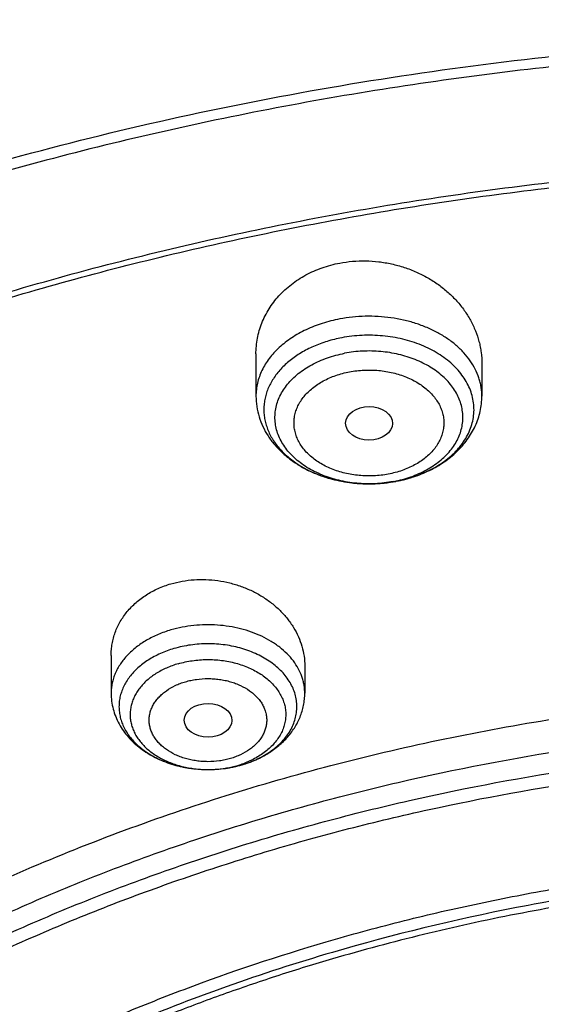
# Model space of a CAD drawing. Units: inches. Extents: x 7.1 to 14.8, y -3.1 to 21.7.
# Drawn here: x 10.3 to 10.6, y 17.3 to 18 of the extents above; entities that cross this region are included whole.
import ezdxf

# ---------------------------------------------------------------- set-up
doc = ezdxf.new("R2010")
doc.units = ezdxf.units.IN
doc.header["$LTSCALE"] = 1.21
doc.header["$MEASUREMENT"] = 0
doc.layers.get('0').update_dxf_attribs({"linetype": 'CONTINUOUS'})

msp = doc.modelspace()

# ---------------------------------------------------------------- linework, layer by layer
at = {"color": 7, "linetype": 'CONTINUOUS'}
for p, q in [((10.43724, 17.77175), (10.43724, 17.74093)), ((10.60259, 17.76471), (10.60259, 17.74093)), ((10.33122, 17.55098), (10.33122, 17.52339)), ((10.47295, 17.5433), (10.47295, 17.52339)), ((10.40169, 17.46751), (10.40224, 17.46751))]:
    msp.add_line(p, q, dxfattribs=at)
at = {"color": 9, "linetype": 'CONTINUOUS'}
for centre, radius, start, end in [((10.52061, 17.76859), 0.09184, 280.72799, 282.08448), ((10.52059, 17.78007), 0.10332, 280.50358, 280.72854), ((10.40209, 17.54799), 0.08048, 268.35395, 269.7207), ((10.40411, 17.53811), 0.07036, 286.31357, 289.02042), ((10.40397, 17.54964), 0.08192, 286.32514, 286.47321), ((10.40491, 17.53583), 0.06795, 289.01543, 291.16455)]:
    msp.add_arc(centre, radius, start, end, dxfattribs=at)
at = {"color": 7, "linetype": 'CONTINUOUS'}
for centre, radius, start, end in [((10.52037, 17.78156), 0.10482, 279.53973, 280.72709), ((10.40353, 17.55189), 0.08422, 286.18227, 286.32493)]:
    msp.add_arc(centre, radius, start, end, dxfattribs=at)
for centre, major_axis, ratio in [((10.52001, 17.72098), (0.01717, -0.00012), 0.713246), ((10.40218, 17.50355), (0.01742, -0.00007), 0.709056)]:
    msp.add_ellipse(centre, major_axis=major_axis, ratio=ratio, dxfattribs=at)
for points, knots in [([(11.88104, 18.38085), (11.818, 18.40659), (11.72104, 18.44101), (11.58858, 18.47851), (11.4866, 18.50272), (11.38291, 18.52278), (11.2778, 18.53861), (11.17163, 18.55019), (11.06472, 18.55747), (10.9574, 18.56043), (10.85003, 18.55906), (10.74293, 18.55336), (10.63644, 18.54336), (10.53091, 18.52908), (10.42666, 18.51057), (10.32402, 18.48788), (10.22331, 18.46108), (10.12485, 18.43024), (10.02896, 18.39547), (9.93592, 18.35685), (9.84604, 18.31451), (9.75958, 18.26856), (9.67684, 18.21915), (9.59807, 18.1664), (9.52351, 18.11047), (9.45342, 18.05151), (9.38802, 17.98971), (9.32752, 17.92522), (9.27214, 17.85825), (9.22208, 17.78897), (9.17751, 17.71761), (9.13862, 17.64439), (9.11643, 17.59418), (9.10636, 17.56887)], [0, 0, 0, 0, 0.064484, 0.097271, 0.13036, 0.163709, 0.197269, 0.230993, 0.26483, 0.298729, 0.332637, 0.366502, 0.400273, 0.4339, 0.467332, 0.500522, 0.533424, 0.565997, 0.5982, 0.629999, 0.661362, 0.692263, 0.72268, 0.752598, 0.782007, 0.810904, 0.839292, 0.867181, 0.894589, 0.921541, 0.948066, 0.974205, 1, 1, 1, 1]), ([(12.00293, 18.1002), (11.96292, 18.11653), (11.8815, 18.14731), (11.75645, 18.18751), (11.6281, 18.22191), (11.49697, 18.25039), (11.36359, 18.27283), (11.2285, 18.28916), (11.09223, 18.2993), (10.95534, 18.30322), (10.81838, 18.30091), (10.6819, 18.29236), (10.54645, 18.27763), (10.41258, 18.25675), (10.28082, 18.22982), (10.1517, 18.19693), (10.02575, 18.15821), (9.90347, 18.11381), (9.78534, 18.06389), (9.67185, 18.00864), (9.56344, 17.94826), (9.46056, 17.88297), (9.36362, 17.81302), (9.27302, 17.73865), (9.18914, 17.66015), (9.11233, 17.57779), (9.05422, 17.50584), (9.01168, 17.44669), (8.98189, 17.40177), (8.9541, 17.35614), (8.92836, 17.30984), (8.90469, 17.26292), (8.88311, 17.21542), (8.86367, 17.1674), (8.84639, 17.11891), (8.83128, 17.07), (8.81837, 17.02072), (8.80768, 16.97114), (8.79923, 16.9213), (8.79302, 16.87127), (8.79039, 16.8378), (8.78945, 16.82106)], [0, 0, 0, 0, 0.032824, 0.066087, 0.099737, 0.13372, 0.167975, 0.202439, 0.237048, 0.271733, 0.306428, 0.341062, 0.37557, 0.409886, 0.443944, 0.477686, 0.511053, 0.543995, 0.576464, 0.608421, 0.639831, 0.670671, 0.700923, 0.730581, 0.759645, 0.78813, 0.816057, 0.829824, 0.843466, 0.856987, 0.870395, 0.883696, 0.896898, 0.910009, 0.923037, 0.935992, 0.948882, 0.961718, 0.974509, 0.987267, 1, 1, 1, 1]), ([(12.01266, 18.07733), (11.97251, 18.09372), (11.89075, 18.12463), (11.76514, 18.16503), (11.63613, 18.19964), (11.50426, 18.22834), (11.37005, 18.25101), (11.23407, 18.26754), (11.09686, 18.27787), (10.95901, 18.28197), (10.82107, 18.27981), (10.6836, 18.2714), (10.54718, 18.25677), (10.41237, 18.23599), (10.27971, 18.20915), (10.14976, 18.17635), (10.02304, 18.13772), (9.90009, 18.09342), (9.78139, 18.04364), (9.66744, 17.98858), (9.55872, 17.92845), (9.45565, 17.86352), (9.35868, 17.79404), (9.28285, 17.73223), (9.22568, 17.68077), (9.18479, 17.64144), (9.14572, 17.60119), (9.09636, 17.54669), (9.03927, 17.47651), (8.98811, 17.40307), (8.95131, 17.34304), (8.92589, 17.29764), (8.90255, 17.25169), (8.88131, 17.20523), (8.86218, 17.15831), (8.8452, 17.11098), (8.83038, 17.06328), (8.81772, 17.01527), (8.80726, 16.967), (8.79899, 16.91852), (8.79293, 16.86987), (8.79036, 16.83733), (8.78945, 16.82106)], [0, 0, 0, 0, 0.03299, 0.066451, 0.100326, 0.134555, 0.169075, 0.203819, 0.238717, 0.273698, 0.308691, 0.343622, 0.378421, 0.413017, 0.447344, 0.481335, 0.51493, 0.548071, 0.580707, 0.612792, 0.644288, 0.675164, 0.705398, 0.734977, 0.749522, 0.763903, 0.778122, 0.79218, 0.819825, 0.846874, 0.860191, 0.873376, 0.886438, 0.899385, 0.912225, 0.924968, 0.937625, 0.950205, 0.962721, 0.975184, 0.987606, 1, 1, 1, 1]), ([(9.31771, 17.34806), (9.33851, 17.37319), (9.38249, 17.42249), (9.45428, 17.49243), (9.53233, 17.55891), (9.61632, 17.62165), (9.70589, 17.68038), (9.80066, 17.73487), (9.90022, 17.78489), (10.00416, 17.83022), (10.11205, 17.87068), (10.22341, 17.90609), (10.33779, 17.93631), (10.45471, 17.96121), (10.57366, 17.98069), (10.69415, 17.99466), (10.81566, 18.00306), (10.93769, 18.00587), (11.05972, 18.00306), (11.18124, 17.99466), (11.30173, 17.98069), (11.42068, 17.96121), (11.53759, 17.93631), (11.65197, 17.90609), (11.76334, 17.87068), (11.87122, 17.83022), (11.97516, 17.78489), (12.07473, 17.73487), (12.16949, 17.68038), (12.25906, 17.62164), (12.34305, 17.55891), (12.42111, 17.49243), (12.4929, 17.42249), (12.53688, 17.37319), (12.55768, 17.34806)], [0, 0, 0, 0, 0.02715, 0.054931, 0.083355, 0.112424, 0.142128, 0.172448, 0.203356, 0.234815, 0.266783, 0.299208, 0.332037, 0.365208, 0.398658, 0.43232, 0.466124, 0.5, 0.533876, 0.56768, 0.601342, 0.634792, 0.667963, 0.700792, 0.733217, 0.765185, 0.796644, 0.827552, 0.857872, 0.887576, 0.916645, 0.945069, 0.97285, 1, 1, 1, 1]), ([(12.7999, 16.68067), (12.7999, 16.70222), (12.7984, 16.74539), (12.79165, 16.80994), (12.78044, 16.87418), (12.76477, 16.93795), (12.74469, 17.00109), (12.72026, 17.06345), (12.69153, 17.12488), (12.65857, 17.18523), (12.62147, 17.24436), (12.58031, 17.30212), (12.5352, 17.35838), (12.48624, 17.41299), (12.43356, 17.46584), (12.37728, 17.51679), (12.31753, 17.56572), (12.25447, 17.61252), (12.18824, 17.65707), (12.119, 17.69927), (12.04693, 17.73902), (11.97218, 17.77621), (11.89495, 17.81077), (11.81542, 17.84261), (11.73378, 17.87164), (11.65022, 17.89782), (11.56495, 17.92106), (11.47817, 17.94132), (11.39009, 17.95854), (11.30092, 17.97269), (11.21088, 17.98374), (11.12018, 17.99164), (11.02905, 17.99639), (10.93769, 17.99798), (10.84634, 17.99639), (10.7552, 17.99164), (10.6645, 17.98374), (10.57446, 17.97269), (10.4853, 17.95854), (10.39722, 17.94132), (10.31044, 17.92106), (10.22517, 17.89782), (10.14161, 17.87164), (10.05997, 17.84261), (9.98043, 17.81077), (9.9032, 17.77621), (9.82846, 17.73902), (9.75638, 17.69927), (9.68714, 17.65707), (9.62092, 17.61252), (9.55785, 17.56572), (9.49811, 17.51679), (9.44183, 17.46584), (9.38914, 17.41299), (9.34019, 17.35838), (9.29507, 17.30212), (9.25392, 17.24436), (9.21681, 17.18523), (9.18386, 17.12488), (9.15512, 17.06345), (9.13069, 17.00109), (9.11062, 16.93795), (9.09495, 16.87418), (9.08373, 16.80994), (9.07699, 16.74539), (9.07549, 16.70222), (9.07549, 16.68067)], [0, 0, 0, 0, 0.012853, 0.025737, 0.038683, 0.051719, 0.064873, 0.078172, 0.091638, 0.105295, 0.119159, 0.133247, 0.147573, 0.162146, 0.176973, 0.19206, 0.207407, 0.223015, 0.238881, 0.254998, 0.27136, 0.287958, 0.304779, 0.321812, 0.339041, 0.35645, 0.374024, 0.391743, 0.409589, 0.427541, 0.44558, 0.463684, 0.481831, 0.5, 0.518169, 0.536316, 0.55442, 0.572459, 0.590411, 0.608257, 0.625976, 0.64355, 0.660959, 0.678188, 0.695221, 0.712042, 0.72864, 0.745002, 0.761119, 0.776985, 0.792593, 0.80794, 0.823027, 0.837854, 0.852427, 0.866753, 0.880841, 0.894705, 0.908362, 0.921828, 0.935127, 0.948281, 0.961317, 0.974263, 0.987147, 1, 1, 1, 1]), ([(10.84007, 15.41478), (10.78175, 15.41706), (10.69449, 15.42354), (10.57912, 15.43832), (10.49361, 15.45241), (10.4092, 15.46948), (10.32609, 15.48949), (10.24448, 15.5124), (10.16457, 15.53814), (10.08657, 15.56665), (10.01067, 15.59786), (9.93705, 15.6317), (9.86589, 15.66808), (9.79736, 15.70691), (9.73165, 15.74811), (9.6689, 15.79156), (9.60928, 15.83716), (9.55292, 15.88481), (9.49998, 15.93437), (9.45057, 15.98574), (9.40483, 16.03879), (9.36287, 16.09338), (9.32478, 16.14939), (9.29068, 16.20667), (9.26063, 16.26508), (9.23472, 16.32449), (9.21302, 16.38474), (9.19557, 16.44569), (9.18243, 16.50718), (9.17363, 16.56906), (9.16918, 16.63118), (9.16911, 16.69337), (9.17341, 16.75549), (9.18207, 16.81739), (9.19507, 16.87889), (9.21238, 16.93986), (9.23394, 17.00013), (9.25972, 17.05957), (9.28963, 17.11802), (9.3236, 17.17534), (9.36156, 17.23139), (9.4034, 17.28604), (9.44902, 17.33913), (9.4983, 17.39056), (9.55113, 17.44019), (9.60738, 17.4879), (9.6669, 17.53357), (9.72954, 17.57709), (9.79516, 17.61836), (9.8636, 17.65728), (9.93467, 17.69374), (10.00822, 17.72766), (10.08405, 17.75896), (10.16199, 17.78756), (10.24183, 17.81339), (10.32339, 17.83639), (10.40645, 17.8565), (10.49083, 17.87366), (10.5763, 17.88785), (10.66267, 17.89902), (10.74971, 17.90715), (10.83722, 17.91221), (10.95419, 17.91486), (11.04201, 17.91223), (11.10038, 17.90841)], [0, 0, 0, 0, 0.036165, 0.054159, 0.072061, 0.089853, 0.107513, 0.125022, 0.142363, 0.159517, 0.176469, 0.193205, 0.209711, 0.225977, 0.241994, 0.257754, 0.273254, 0.28849, 0.303462, 0.318174, 0.332632, 0.346843, 0.360819, 0.374574, 0.388127, 0.401497, 0.414706, 0.427781, 0.440749, 0.453638, 0.46648, 0.479306, 0.492147, 0.505034, 0.517999, 0.53107, 0.544274, 0.557638, 0.571185, 0.584933, 0.598902, 0.613105, 0.627554, 0.642258, 0.657222, 0.672449, 0.68794, 0.703692, 0.7197, 0.735958, 0.752457, 0.769186, 0.786131, 0.803279, 0.820613, 0.838117, 0.855773, 0.87356, 0.89146, 0.90945, 0.92751, 0.945618, 0.963751, 1, 1, 1, 1]), ([(9.18586, 16.77699), (9.18823, 16.79611), (9.19425, 16.8343), (9.20699, 16.8911), (9.22345, 16.94742), (9.24359, 17.00315), (9.26737, 17.05816), (9.29473, 17.11235), (9.32563, 17.16558), (9.35998, 17.21775), (9.39773, 17.26875), (9.43878, 17.31846), (9.48306, 17.36678), (9.54678, 17.42972), (9.61613, 17.48891), (9.69038, 17.54411), (9.74921, 17.58397), (9.81059, 17.62187), (9.87439, 17.65772), (9.94048, 17.69145), (10.00871, 17.72298), (10.07894, 17.75225), (10.15102, 17.77918), (10.22479, 17.80373), (10.30009, 17.82584), (10.37676, 17.84546), (10.45463, 17.86255), (10.53355, 17.87708), (10.64012, 17.89301), (10.74784, 17.90364), (10.85616, 17.90897), (10.93769, 17.91031), (11.01922, 17.90897), (11.12754, 17.90364), (11.23526, 17.89301), (11.34184, 17.87708), (11.42075, 17.86255), (11.49863, 17.84546), (11.5753, 17.82584), (11.6506, 17.80373), (11.72436, 17.77918), (11.79644, 17.75225), (11.86667, 17.72298), (11.9349, 17.69145), (12.00099, 17.65772), (12.0648, 17.62187), (12.12618, 17.58397), (12.18501, 17.54411), (12.25925, 17.48891), (12.32861, 17.42972), (12.39232, 17.36678), (12.4366, 17.31846), (12.47766, 17.26875), (12.5154, 17.21775), (12.54976, 17.16558), (12.58065, 17.11235), (12.60802, 17.05816), (12.63179, 17.00315), (12.65193, 16.94742), (12.66839, 16.8911), (12.68113, 16.8343), (12.68715, 16.79611), (12.68952, 16.77699)], [0, 0, 0, 0, 0.012756, 0.025591, 0.03853, 0.051597, 0.064815, 0.078203, 0.09178, 0.105561, 0.119559, 0.133784, 0.148246, 0.16295, 0.193089, 0.208532, 0.224218, 0.240143, 0.2563, 0.272681, 0.289277, 0.306075, 0.323065, 0.340231, 0.35756, 0.375035, 0.392641, 0.41036, 0.428173, 0.464007, 0.481994, 0.5, 0.518006, 0.535993, 0.571827, 0.58964, 0.607359, 0.624965, 0.64244, 0.659769, 0.676935, 0.693925, 0.710723, 0.727319, 0.7437, 0.759857, 0.775782, 0.791468, 0.806911, 0.83705, 0.851754, 0.866216, 0.880441, 0.894439, 0.90822, 0.921797, 0.935185, 0.948403, 0.96147, 0.974409, 0.987244, 1, 1, 1, 1]), ([(10.43724, 17.77175), (10.43724, 17.77367), (10.43742, 17.77752), (10.43822, 17.78324), (10.43957, 17.78888), (10.44145, 17.79439), (10.44385, 17.79973), (10.44676, 17.80488), (10.45016, 17.80979), (10.45404, 17.81444), (10.45836, 17.81878), (10.46311, 17.82279), (10.46825, 17.82644), (10.47562, 17.83081), (10.48564, 17.83522), (10.49416, 17.83749), (10.49852, 17.83832)], [0, 0, 0, 0, 0.058754, 0.117484, 0.17634, 0.235468, 0.295009, 0.355092, 0.415833, 0.477328, 0.539651, 0.602852, 0.666959, 0.73197, 0.864478, 1, 1, 1, 1]), ([(10.49852, 17.83832), (10.50163, 17.8389), (10.50794, 17.83976), (10.5175, 17.84008), (10.52709, 17.83943), (10.53656, 17.83783), (10.54579, 17.83531), (10.55465, 17.83191), (10.56303, 17.82768), (10.57082, 17.82268), (10.57793, 17.81699), (10.58427, 17.81068), (10.58888, 17.80495), (10.5921, 17.80014), (10.59498, 17.79524), (10.598, 17.78889), (10.6002, 17.78226), (10.60144, 17.77689), (10.60232, 17.77151), (10.60259, 17.76742), (10.60259, 17.76471)], [0, 0, 0, 0, 0.06574, 0.131985, 0.19848, 0.264954, 0.331146, 0.396812, 0.461736, 0.525741, 0.588695, 0.650516, 0.711176, 0.74109, 0.770729, 0.829208, 0.886776, 0.91529, 0.94365, 1, 1, 1, 1]), ([(10.43724, 17.74093), (10.43724, 17.73838), (10.43762, 17.73325), (10.43933, 17.72573), (10.44213, 17.71849), (10.44594, 17.71165), (10.45066, 17.70529), (10.45622, 17.69948), (10.46251, 17.69426), (10.46945, 17.68967), (10.47696, 17.68573), (10.48496, 17.68247), (10.49334, 17.67991), (10.50201, 17.67807), (10.51089, 17.67695), (10.52285, 17.67646), (10.53185, 17.67719), (10.53774, 17.67818)], [0, 0, 0, 0, 0.057258, 0.114673, 0.172411, 0.23066, 0.28962, 0.34948, 0.410401, 0.472485, 0.535765, 0.600196, 0.665656, 0.731951, 0.798838, 0.86603, 1, 1, 1, 1]), ([(10.53988, 17.67857), (10.54413, 17.67937), (10.55244, 17.68149), (10.56424, 17.68621), (10.57498, 17.69239), (10.58288, 17.69875), (10.58835, 17.70446), (10.592, 17.70903), (10.59516, 17.71386), (10.59782, 17.71895), (10.59992, 17.72424), (10.60145, 17.72971), (10.60238, 17.73529), (10.60259, 17.73905), (10.60259, 17.74093)], [0, 0, 0, 0, 0.135297, 0.267652, 0.396506, 0.521796, 0.583277, 0.644059, 0.704245, 0.763945, 0.82327, 0.882324, 0.941204, 1, 1, 1, 1]), ([(10.33122, 17.55098), (10.33122, 17.55242), (10.33135, 17.5553), (10.33191, 17.55959), (10.33285, 17.56382), (10.33417, 17.56796), (10.33585, 17.572), (10.33789, 17.57591), (10.34029, 17.57966), (10.34302, 17.58325), (10.34607, 17.58664), (10.35059, 17.59092), (10.35698, 17.59567), (10.36558, 17.60028), (10.37177, 17.60254), (10.37497, 17.60348)], [0, 0, 0, 0, 0.058919, 0.117764, 0.176682, 0.23582, 0.295319, 0.355315, 0.415929, 0.477267, 0.539418, 0.602452, 0.731235, 0.863827, 1, 1, 1, 1]), ([(10.37497, 17.60348), (10.3777, 17.60428), (10.3833, 17.60558), (10.3919, 17.60662), (10.40065, 17.60675), (10.4094, 17.60597), (10.41803, 17.60429), (10.4264, 17.60176), (10.43438, 17.59842), (10.44186, 17.59431), (10.44874, 17.58951), (10.45491, 17.58408), (10.46029, 17.57811), (10.46481, 17.57169), (10.4684, 17.5649), (10.47101, 17.55783), (10.47259, 17.55061), (10.47295, 17.54572), (10.47295, 17.5433)], [0, 0, 0, 0, 0.06486, 0.130657, 0.197097, 0.263851, 0.33058, 0.396955, 0.462666, 0.527444, 0.591069, 0.65338, 0.714287, 0.773773, 0.831902, 0.888822, 0.944757, 1, 1, 1, 1]), ([(10.37717, 17.55608), (10.3738, 17.55509), (10.36888, 17.5533), (10.3627, 17.55027), (10.35706, 17.54697), (10.35195, 17.54312), (10.34754, 17.53878), (10.34469, 17.53538), (10.34225, 17.53183), (10.34026, 17.52813), (10.33871, 17.52432), (10.33764, 17.52044), (10.33704, 17.5165), (10.33692, 17.51253), (10.33729, 17.50858), (10.33813, 17.50466), (10.33944, 17.50081), (10.34122, 17.49706), (10.34344, 17.49343), (10.3461, 17.48995), (10.34916, 17.48665), (10.35383, 17.48245), (10.36059, 17.47779), (10.36977, 17.47333), (10.37988, 17.47004), (10.39062, 17.46801), (10.39799, 17.46753), (10.40169, 17.46751)], [0, 0, 0, 0, 0.070204, 0.104205, 0.137359, 0.200887, 0.231285, 0.26078, 0.289428, 0.317316, 0.344563, 0.371314, 0.397737, 0.424017, 0.450347, 0.476915, 0.5039, 0.531458, 0.559722, 0.588794, 0.618746, 0.649617, 0.714088, 0.782047, 0.852927, 0.925908, 1, 1, 1, 1]), ([(9.80114, 16.19111), (9.78837, 16.20815), (9.7643, 16.24284), (9.73782, 16.28818), (9.71918, 16.32511), (9.70652, 16.35297), (9.69514, 16.38111), (9.68504, 16.4095), (9.67624, 16.4381), (9.66875, 16.46688), (9.66257, 16.49583), (9.65771, 16.5249), (9.65417, 16.55406), (9.65196, 16.58329), (9.65109, 16.61256), (9.65154, 16.64183), (9.65333, 16.67108), (9.65645, 16.70027), (9.66089, 16.72937), (9.66665, 16.75836), (9.67373, 16.7872), (9.68212, 16.81586), (9.69181, 16.84431), (9.70279, 16.87253), (9.71504, 16.90049), (9.73315, 16.93754), (9.75898, 16.98308), (9.7947, 17.03593), (9.83515, 17.08703), (9.88014, 17.13618), (9.92951, 17.18317), (9.98302, 17.22781), (10.04048, 17.26992), (10.10164, 17.30933), (10.16624, 17.34587), (10.23402, 17.3794), (10.3047, 17.40979), (10.37799, 17.43689), (10.45359, 17.46062), (10.53119, 17.48086), (10.61046, 17.49753), (10.69108, 17.51057), (10.80009, 17.52306), (10.88263, 17.52681), (10.93769, 17.52681)], [0, 0, 0, 0, 0.02909, 0.057587, 0.071635, 0.085559, 0.099369, 0.113075, 0.126689, 0.140221, 0.153685, 0.167092, 0.180457, 0.193792, 0.207111, 0.220428, 0.233756, 0.24711, 0.260502, 0.273947, 0.287456, 0.301043, 0.314718, 0.328494, 0.342381, 0.356389, 0.384798, 0.413791, 0.443418, 0.473717, 0.504712, 0.536415, 0.568826, 0.601932, 0.635711, 0.670131, 0.705153, 0.740728, 0.776801, 0.813312, 0.850196, 0.887383, 0.924799, 1, 1, 1, 1]), ([(10.33122, 17.52339), (10.33122, 17.52144), (10.33147, 17.51754), (10.3326, 17.51179), (10.33444, 17.5062), (10.33697, 17.50086), (10.34012, 17.49581), (10.34385, 17.4911), (10.34811, 17.48677), (10.35284, 17.48284), (10.35799, 17.47932), (10.36541, 17.47518), (10.37343, 17.47197), (10.38184, 17.4697), (10.39055, 17.46805), (10.39724, 17.46753), (10.40169, 17.46751)], [0, 0, 0, 0, 0.058614, 0.117315, 0.176196, 0.235369, 0.29496, 0.355105, 0.415938, 0.477574, 0.540098, 0.603553, 0.733076, 0.799091, 0.865723, 1, 1, 1, 1]), ([(10.42721, 17.47106), (10.43038, 17.47199), (10.43505, 17.47366), (10.44098, 17.47645), (10.4466, 17.47955), (10.45311, 17.48405), (10.45882, 17.48941), (10.46277, 17.49414), (10.46539, 17.49788), (10.46766, 17.50181), (10.46956, 17.5059), (10.47106, 17.51014), (10.47215, 17.51449), (10.47281, 17.51892), (10.47295, 17.5219), (10.47295, 17.52339)], [0, 0, 0, 0, 0.133197, 0.198804, 0.263688, 0.391201, 0.516023, 0.577624, 0.638755, 0.699498, 0.759935, 0.820138, 0.880179, 0.940113, 1, 1, 1, 1]), ([(10.93769, 15.6933), (10.89643, 15.6933), (10.83457, 15.69544), (10.75253, 15.70259), (10.67138, 15.71254), (10.59123, 15.7267), (10.51255, 15.74507), (10.45476, 15.76082), (10.39812, 15.77856), (10.34279, 15.79824), (10.28888, 15.81982), (10.21957, 15.85084), (10.15312, 15.88558), (10.0901, 15.924), (10.04521, 15.95419), (10.00246, 15.98591), (9.96197, 16.01908), (9.92382, 16.05361), (9.88812, 16.08943), (9.85493, 16.12645), (9.82436, 16.16457), (9.79646, 16.20372), (9.77131, 16.2438), (9.74898, 16.2847), (9.7295, 16.32634), (9.71294, 16.36861), (9.69934, 16.4114), (9.68872, 16.45462), (9.68111, 16.49816), (9.67654, 16.54192), (9.67502, 16.58578), (9.67654, 16.62964), (9.68111, 16.6734), (9.68872, 16.71694), (9.69934, 16.76016), (9.71294, 16.80296), (9.7295, 16.84522), (9.74898, 16.88686), (9.77131, 16.92777), (9.79646, 16.96784), (9.82436, 17.00699), (9.85493, 17.04512), (9.88812, 17.08214), (9.92382, 17.11795), (9.96197, 17.15249), (10.00246, 17.18565), (10.04521, 17.21737), (10.0901, 17.24757), (10.15312, 17.28598), (10.21957, 17.32073), (10.28888, 17.35174), (10.34279, 17.37332), (10.39812, 17.393), (10.45476, 17.41074), (10.51255, 17.4265), (10.59123, 17.44486), (10.67138, 17.45902), (10.75253, 17.46897), (10.83457, 17.47612), (10.89643, 17.47827), (10.93769, 17.47827)], [0, 0, 0, 0, 0.036312, 0.054417, 0.072456, 0.10825, 0.125969, 0.143544, 0.160954, 0.178184, 0.195217, 0.212039, 0.244992, 0.26111, 0.276976, 0.292585, 0.307933, 0.32302, 0.337848, 0.352422, 0.366748, 0.380837, 0.394702, 0.408358, 0.421826, 0.435125, 0.448279, 0.461316, 0.474262, 0.487146, 0.5, 0.512854, 0.525738, 0.538684, 0.551721, 0.564875, 0.578174, 0.591642, 0.605298, 0.619163, 0.633252, 0.647578, 0.662152, 0.67698, 0.692067, 0.707415, 0.723024, 0.73889, 0.755008, 0.787961, 0.804783, 0.821816, 0.839046, 0.856456, 0.874031, 0.89175, 0.927544, 0.945583, 0.963688, 1, 1, 1, 1]), ([(10.40224, 17.46751), (10.40435, 17.46752), (10.4127, 17.46782), (10.42101, 17.46926), (10.427, 17.47102)], [0, 0, 0, 0, 0.253317, 1, 1, 1, 1]), ([(10.40224, 17.46751), (10.40644, 17.46752), (10.41481, 17.4681), (10.42301, 17.46984), (10.427, 17.471)], [0, 0, 0, 0, 0.502838, 1, 1, 1, 1]), ([(10.93769, 15.74535), (10.9185, 15.74535), (10.88013, 15.74599), (10.82272, 15.74899), (10.76557, 15.75397), (10.70885, 15.76092), (10.65267, 15.76984), (10.59718, 15.78069), (10.5425, 15.79345), (10.47123, 15.81288), (10.40177, 15.83605), (10.33459, 15.86294), (10.27016, 15.89177), (10.2084, 15.92407), (10.14981, 15.95978), (10.10808, 15.98784), (10.06835, 16.01733), (10.03071, 16.04816), (9.99525, 16.08026), (9.96206, 16.11355), (9.93122, 16.14796), (9.9028, 16.18341), (9.87687, 16.2198), (9.85349, 16.25705), (9.83272, 16.29507), (9.81462, 16.33377), (9.79923, 16.37306), (9.78658, 16.41284), (9.77671, 16.45302), (9.76964, 16.49349), (9.7654, 16.53416), (9.76398, 16.57494), (9.7654, 16.61571), (9.76964, 16.65638), (9.77671, 16.69685), (9.78658, 16.73703), (9.79923, 16.77681), (9.81462, 16.8161), (9.83272, 16.8548), (9.85349, 16.89283), (9.87687, 16.93008), (9.9028, 16.96647), (9.93122, 17.00191), (9.96206, 17.03632), (9.99525, 17.06962), (10.03071, 17.10172), (10.06835, 17.13254), (10.10808, 17.16203), (10.14981, 17.1901), (10.2084, 17.22581), (10.27016, 17.2581), (10.33459, 17.28693), (10.40177, 17.31382), (10.47123, 17.33699), (10.5425, 17.35642), (10.59718, 17.36918), (10.65267, 17.38003), (10.70885, 17.38895), (10.76557, 17.39591), (10.82272, 17.40088), (10.88013, 17.40389), (10.9185, 17.40452), (10.93769, 17.40452)], [0, 0, 0, 0, 0.01817, 0.036317, 0.054422, 0.072461, 0.090414, 0.10826, 0.125979, 0.143554, 0.178187, 0.19522, 0.212042, 0.244995, 0.261113, 0.276979, 0.292587, 0.307935, 0.323022, 0.33785, 0.352423, 0.366749, 0.380838, 0.394703, 0.408359, 0.421826, 0.435125, 0.44828, 0.461316, 0.474262, 0.487146, 0.5, 0.512854, 0.525738, 0.538684, 0.55172, 0.564875, 0.578174, 0.591641, 0.605297, 0.619162, 0.633251, 0.647577, 0.66215, 0.676978, 0.692065, 0.707413, 0.723021, 0.738887, 0.755005, 0.787958, 0.80478, 0.821813, 0.856446, 0.874021, 0.89174, 0.909586, 0.927539, 0.945578, 0.963683, 0.98183, 1, 1, 1, 1]), ([(12.09911, 16.57494), (12.09911, 16.58334), (12.09874, 16.60014), (12.0971, 16.62533), (12.09437, 16.65046), (12.09055, 16.67553), (12.08564, 16.7005), (12.07965, 16.72535), (12.07258, 16.75006), (12.0617, 16.78289), (12.0454, 16.8235), (12.02173, 16.87111), (11.99398, 16.9176), (11.96226, 16.96278), (11.92669, 17.00649), (11.89412, 17.04136), (11.86632, 17.06838), (11.83704, 17.09506), (11.79828, 17.12719), (11.74879, 17.16345), (11.69625, 17.1975), (11.64087, 17.2292), (11.58285, 17.25844), (11.52241, 17.28511), (11.45977, 17.30911), (11.39517, 17.33035), (11.32886, 17.34875), (11.26108, 17.36424), (11.19209, 17.37677), (11.12214, 17.38628), (11.0515, 17.39275), (10.98043, 17.39614), (10.9092, 17.39645), (10.83808, 17.39367), (10.76733, 17.38782), (10.69722, 17.37891), (10.60537, 17.36308), (10.53758, 17.34666), (10.49324, 17.33367)], [0, 0, 0, 0, 0.012482, 0.024975, 0.037492, 0.050044, 0.062642, 0.075297, 0.08802, 0.100821, 0.12669, 0.15298, 0.179754, 0.207062, 0.234946, 0.263435, 0.277915, 0.292552, 0.322299, 0.352677, 0.383678, 0.415283, 0.447464, 0.48019, 0.513419, 0.547106, 0.581202, 0.615651, 0.650396, 0.685375, 0.720524, 0.75578, 0.791075, 0.826344, 0.86152, 0.896538, 0.931334, 1, 1, 1, 1]), ([(12.09911, 16.57015), (12.09911, 16.57854), (12.09874, 16.59535), (12.0971, 16.62054), (12.09437, 16.64567), (12.09055, 16.67074), (12.08564, 16.69571), (12.07965, 16.72056), (12.07258, 16.74526), (12.0617, 16.7781), (12.0454, 16.81871), (12.02173, 16.86632), (11.99398, 16.91281), (11.96226, 16.95799), (11.92669, 17.00169), (11.89412, 17.03657), (11.86632, 17.06359), (11.83704, 17.09027), (11.79828, 17.1224), (11.74879, 17.15866), (11.69625, 17.19271), (11.64087, 17.22441), (11.58285, 17.25365), (11.52241, 17.28032), (11.45977, 17.30432), (11.39517, 17.32556), (11.32886, 17.34396), (11.26108, 17.35945), (11.19209, 17.37198), (11.12214, 17.38149), (11.0515, 17.38796), (10.98043, 17.39135), (10.9092, 17.39166), (10.83808, 17.38888), (10.76733, 17.38303), (10.69722, 17.37412), (10.63943, 17.36416), (10.59376, 17.35469), (10.5599, 17.34686), (10.52639, 17.33831), (10.50424, 17.3321), (10.49324, 17.32888)], [0, 0, 0, 0, 0.012482, 0.024975, 0.037491, 0.050043, 0.062641, 0.075296, 0.088018, 0.100819, 0.126687, 0.152976, 0.17975, 0.207057, 0.234941, 0.263429, 0.277909, 0.292546, 0.322292, 0.35267, 0.38367, 0.415274, 0.447454, 0.480179, 0.513407, 0.547094, 0.581189, 0.615638, 0.650381, 0.685359, 0.720508, 0.755763, 0.791057, 0.826325, 0.861501, 0.896518, 0.931314, 0.94861, 0.965828, 0.982961, 1, 1, 1, 1]), ([(10.49324, 17.33367), (10.4671, 17.32601), (10.41566, 17.30938), (10.34075, 17.28027), (10.26906, 17.24734), (10.20098, 17.21078), (10.13687, 17.17076), (10.07709, 17.12752), (10.02195, 17.08127), (9.97175, 17.03226), (9.92678, 16.98076), (9.89366, 16.93572), (9.87007, 16.89873), (9.85394, 16.87072), (9.83927, 16.8423), (9.82609, 16.81352), (9.81442, 16.78442), (9.80427, 16.75502), (9.79566, 16.72539), (9.7886, 16.69554), (9.7831, 16.66554), (9.77916, 16.63541), (9.7768, 16.60519), (9.77628, 16.58502), (9.77628, 16.57494)], [0, 0, 0, 0, 0.073074, 0.144956, 0.215507, 0.284608, 0.352165, 0.418114, 0.482419, 0.545081, 0.606138, 0.665664, 0.694896, 0.723793, 0.752375, 0.780666, 0.808691, 0.836479, 0.864059, 0.891463, 0.918724, 0.945877, 0.972957, 1, 1, 1, 1]), ([(10.49324, 17.32888), (10.48012, 17.32504), (10.45408, 17.31701), (10.41555, 17.30392), (10.37771, 17.28984), (10.34064, 17.27478), (10.30438, 17.25877), (10.25742, 17.2363), (10.20098, 17.20598), (10.13687, 17.16597), (10.07709, 17.12272), (10.02195, 17.07648), (9.97175, 17.02747), (9.92678, 16.97597), (9.89366, 16.93093), (9.87007, 16.89394), (9.85394, 16.86593), (9.83927, 16.83751), (9.82609, 16.80873), (9.81442, 16.77962), (9.80427, 16.75023), (9.79566, 16.7206), (9.7886, 16.69075), (9.7831, 16.66075), (9.77916, 16.63061), (9.7768, 16.6004), (9.77628, 16.58022), (9.77628, 16.57015)], [0, 0, 0, 0, 0.036679, 0.073081, 0.109183, 0.144969, 0.180422, 0.215526, 0.284625, 0.352181, 0.418128, 0.482432, 0.545092, 0.606147, 0.665673, 0.694904, 0.723799, 0.752381, 0.780671, 0.808696, 0.836483, 0.864062, 0.891466, 0.918726, 0.945878, 0.972957, 1, 1, 1, 1])]:
    msp.add_open_spline(points, degree=3, knots=knots, dxfattribs=at)
at = {"color": 9, "linetype": 'CONTINUOUS'}
for points, knots in [([(11.89019, 18.35734), (11.82735, 18.383), (11.73068, 18.41736), (11.59859, 18.45491), (11.49681, 18.47923), (11.39327, 18.49946), (11.28828, 18.51553), (11.18218, 18.52739), (11.0753, 18.53501), (10.96799, 18.53835), (10.86058, 18.53742), (10.75342, 18.53221), (10.64683, 18.52274), (10.54118, 18.50904), (10.43678, 18.49115), (10.33397, 18.46913), (10.23308, 18.44305), (10.13442, 18.41299), (10.03831, 18.37904), (9.94505, 18.34132), (9.85495, 18.29995), (9.76828, 18.25504), (9.68532, 18.20676), (9.60634, 18.15523), (9.53158, 18.10064), (9.46128, 18.04315), (9.39568, 17.98294), (9.33496, 17.9202), (9.27934, 17.85513), (9.22899, 17.78794), (9.18407, 17.71883), (9.14473, 17.64803), (9.12214, 17.59948), (9.11184, 17.57503)], [0, 0, 0, 0, 0.064578, 0.097446, 0.130636, 0.164102, 0.197794, 0.231662, 0.265652, 0.299712, 0.333787, 0.367823, 0.401767, 0.435564, 0.469164, 0.502515, 0.535571, 0.568284, 0.600612, 0.632516, 0.66396, 0.694914, 0.72535, 0.75525, 0.784596, 0.813383, 0.841606, 0.869273, 0.896396, 0.922997, 0.949105, 0.974758, 1, 1, 1, 1]), ([(9.33168, 17.78582), (9.34811, 17.80403), (9.38222, 17.83989), (9.43649, 17.89145), (9.49417, 17.94112), (9.5761, 18.00517), (9.66374, 18.06442), (9.75627, 18.1187), (9.82889, 18.15732), (9.90403, 18.19344), (9.98152, 18.22699), (10.06118, 18.25789), (10.14283, 18.28608), (10.22628, 18.31147), (10.31135, 18.33403), (10.39785, 18.35369), (10.48557, 18.37041), (10.57431, 18.38416), (10.66388, 18.3949), (10.75408, 18.40262), (10.84469, 18.40728), (10.93551, 18.40889), (11.02634, 18.40743), (11.11696, 18.40291), (11.20718, 18.39534), (11.29679, 18.38475), (11.38558, 18.37114), (11.47335, 18.35456), (11.55991, 18.33504), (11.64505, 18.31262), (11.75586, 18.27911), (11.83715, 18.24956), (11.89019, 18.22791)], [0, 0, 0, 0, 0.02679, 0.054036, 0.081742, 0.109911, 0.167603, 0.197124, 0.227072, 0.257429, 0.288176, 0.319289, 0.350743, 0.382511, 0.414561, 0.446864, 0.479386, 0.512092, 0.544947, 0.577915, 0.610959, 0.644042, 0.677125, 0.710172, 0.743145, 0.776006, 0.80872, 0.841252, 0.873566, 0.905629, 0.937411, 1, 1, 1, 1]), ([(9.18399, 17.39912), (9.2007, 17.41959), (9.23557, 17.45993), (9.29152, 17.51805), (9.35143, 17.57416), (9.43711, 17.6467), (9.52951, 17.71399), (9.62766, 17.77582), (9.70503, 17.81994), (9.78536, 17.86132), (9.86847, 17.89987), (9.95414, 17.93549), (10.04218, 17.96809), (10.13237, 17.99759), (10.2245, 18.02394), (10.31834, 18.04706), (10.41368, 18.06689), (10.51027, 18.0834), (10.60789, 18.09653), (10.70631, 18.10627), (10.80528, 18.11258), (10.90457, 18.11545), (11.00394, 18.11488), (11.10314, 18.11086), (11.20196, 18.1034), (11.30013, 18.09253), (11.39744, 18.07827), (11.49364, 18.06065), (11.5885, 18.03971), (11.6818, 18.01551), (11.80315, 17.97917), (11.89215, 17.94693), (11.95019, 17.92323)], [0, 0, 0, 0, 0.0265, 0.053461, 0.080894, 0.108803, 0.166035, 0.19536, 0.225137, 0.25535, 0.285981, 0.317005, 0.348398, 0.380132, 0.412176, 0.444498, 0.477062, 0.509834, 0.542777, 0.575851, 0.609018, 0.642238, 0.675472, 0.708679, 0.74182, 0.774854, 0.807744, 0.840451, 0.872938, 0.905171, 0.937115, 1, 1, 1, 1]), ([(10.60259, 17.74093), (10.60259, 17.74205), (10.6025, 17.74428), (10.60209, 17.74763), (10.60141, 17.75095), (10.60015, 17.75535), (10.59788, 17.76077), (10.59415, 17.76696), (10.58945, 17.77279), (10.58384, 17.7782), (10.57741, 17.78312), (10.57023, 17.78748), (10.56239, 17.79123), (10.55401, 17.79433), (10.54518, 17.79673), (10.53603, 17.7984), (10.52666, 17.79933), (10.5141, 17.79954), (10.50467, 17.79857), (10.49852, 17.7974)], [0, 0, 0, 0, 0.025158, 0.050397, 0.075799, 0.10144, 0.153681, 0.207648, 0.263697, 0.322047, 0.382775, 0.445836, 0.511071, 0.578231, 0.646989, 0.716959, 0.787715, 0.858803, 1, 1, 1, 1]), ([(10.49852, 17.7974), (10.49422, 17.79659), (10.48788, 17.79499), (10.47977, 17.79211), (10.47216, 17.78883), (10.46506, 17.78488), (10.45865, 17.78028), (10.45431, 17.77661), (10.4504, 17.7727), (10.44696, 17.76858), (10.44401, 17.76427), (10.44156, 17.75979), (10.43964, 17.75519), (10.43826, 17.75049), (10.43742, 17.74573), (10.43724, 17.74253), (10.43724, 17.74093)], [0, 0, 0, 0, 0.145656, 0.216809, 0.286578, 0.421283, 0.4861, 0.549125, 0.610361, 0.669861, 0.72773, 0.78413, 0.839274, 0.893425, 0.946888, 1, 1, 1, 1]), ([(10.53982, 17.67856), (10.5446, 17.67946), (10.55163, 17.68131), (10.56051, 17.68479), (10.56672, 17.68783), (10.57249, 17.69127), (10.57775, 17.6951), (10.5817, 17.69862), (10.58456, 17.70159), (10.58717, 17.7046), (10.59003, 17.70853), (10.59283, 17.71351), (10.59492, 17.71866), (10.59628, 17.72394), (10.59691, 17.7293), (10.59678, 17.73467), (10.59591, 17.74), (10.5943, 17.74525), (10.59197, 17.75035), (10.58895, 17.75526), (10.58526, 17.75993), (10.58095, 17.76432), (10.57605, 17.76839), (10.57062, 17.7721), (10.5647, 17.77541), (10.55835, 17.77829), (10.55164, 17.78073), (10.54222, 17.78335), (10.53241, 17.78495), (10.52243, 17.78553), (10.5124, 17.78541), (10.50491, 17.78455), (10.50001, 17.78362)], [0, 0, 0, 0, 0.07032, 0.104457, 0.137732, 0.170054, 0.201361, 0.231624, 0.246373, 0.260868, 0.289126, 0.316509, 0.343163, 0.369273, 0.395061, 0.420767, 0.446636, 0.472905, 0.499783, 0.527444, 0.556018, 0.585591, 0.616203, 0.647853, 0.680501, 0.714075, 0.748474, 0.783573, 0.855241, 0.891528, 0.927874, 1, 1, 1, 1]), ([(10.50001, 17.78362), (10.49641, 17.78294), (10.4894, 17.78122), (10.4794, 17.77754), (10.47026, 17.77287), (10.46217, 17.7673), (10.4553, 17.76095), (10.45067, 17.75502), (10.44775, 17.75004), (10.44598, 17.74624), (10.4446, 17.74236), (10.44363, 17.73841), (10.44308, 17.73443), (10.44294, 17.73043), (10.44322, 17.72643), (10.44391, 17.72245), (10.44501, 17.71852), (10.44652, 17.71467), (10.44842, 17.7109), (10.45151, 17.70597), (10.45634, 17.70013), (10.46342, 17.69389), (10.4717, 17.68847), (10.47778, 17.68552), (10.48096, 17.6842)], [0, 0, 0, 0, 0.074268, 0.146409, 0.215853, 0.2822, 0.345279, 0.405193, 0.434109, 0.462416, 0.490213, 0.517619, 0.544764, 0.571788, 0.598836, 0.626052, 0.653574, 0.681528, 0.710026, 0.739163, 0.79958, 0.8632, 0.930077, 1, 1, 1, 1]), ([(10.53771, 17.67836), (10.53332, 17.67753), (10.52663, 17.67675), (10.51767, 17.67665), (10.50875, 17.67717), (10.49997, 17.6786), (10.49155, 17.68095), (10.48555, 17.68312), (10.47988, 17.6857), (10.47458, 17.68866), (10.46973, 17.69198), (10.46535, 17.69561), (10.46149, 17.69954), (10.4582, 17.70371), (10.45549, 17.7081), (10.45341, 17.71267), (10.45197, 17.71735), (10.45119, 17.72212), (10.45108, 17.72692), (10.45164, 17.73171), (10.45286, 17.73643), (10.45473, 17.74104), (10.45723, 17.74549), (10.46033, 17.74974), (10.464, 17.75375), (10.46821, 17.75749), (10.47291, 17.76092), (10.47807, 17.764), (10.48362, 17.76671), (10.49156, 17.76982), (10.49784, 17.77147), (10.50212, 17.77228)], [0, 0, 0, 0, 0.072127, 0.108473, 0.144761, 0.216429, 0.251529, 0.285928, 0.319502, 0.352151, 0.383801, 0.414413, 0.443987, 0.472561, 0.500222, 0.5271, 0.553369, 0.579239, 0.604945, 0.630733, 0.656844, 0.683497, 0.710881, 0.739139, 0.768372, 0.798637, 0.829943, 0.862266, 0.895541, 0.929678, 1, 1, 1, 1]), ([(10.53984, 17.67879), (10.54403, 17.67969), (10.55017, 17.68146), (10.5579, 17.6847), (10.56328, 17.6875), (10.56826, 17.69065), (10.57279, 17.69412), (10.57682, 17.6979), (10.58031, 17.70193), (10.58324, 17.70619), (10.58557, 17.71064), (10.58728, 17.71523), (10.58835, 17.71992), (10.58877, 17.72466), (10.58854, 17.72941), (10.58765, 17.73412), (10.58612, 17.73874), (10.58396, 17.74323), (10.58119, 17.74754), (10.57785, 17.75164), (10.57397, 17.75549), (10.56958, 17.75906), (10.56472, 17.7623), (10.55944, 17.7652), (10.5538, 17.76772), (10.54783, 17.76984), (10.53948, 17.77212), (10.53079, 17.77351), (10.52195, 17.774), (10.51308, 17.77388), (10.50646, 17.77311), (10.50212, 17.77228)], [0, 0, 0, 0, 0.070027, 0.103965, 0.137018, 0.169105, 0.200175, 0.23021, 0.259234, 0.287311, 0.314551, 0.341106, 0.367168, 0.392958, 0.418714, 0.444676, 0.471073, 0.498104, 0.525935, 0.554685, 0.584434, 0.615214, 0.647021, 0.679811, 0.713511, 0.74802, 0.783213, 0.855027, 0.891374, 0.927772, 1, 1, 1, 1]), ([(10.53411, 17.68379), (10.53237, 17.68346), (10.52884, 17.68291), (10.52172, 17.68234), (10.51454, 17.68251), (10.50747, 17.68342), (10.5023, 17.68446), (10.4973, 17.68585), (10.49251, 17.68759), (10.48798, 17.68965), (10.48376, 17.69201), (10.47989, 17.69465), (10.4764, 17.69755), (10.47332, 17.70068), (10.47069, 17.70401), (10.46854, 17.70751), (10.46688, 17.71115), (10.46573, 17.71489), (10.46511, 17.71869), (10.46502, 17.72252), (10.46546, 17.72634), (10.46644, 17.7301), (10.46793, 17.73378), (10.46992, 17.73733), (10.47239, 17.74072), (10.47532, 17.74392), (10.47868, 17.7469), (10.48243, 17.74963), (10.48799, 17.75296), (10.4941, 17.75563), (10.50061, 17.75762), (10.504, 17.75838), (10.50572, 17.7587)], [0, 0, 0, 0, 0.035931, 0.072161, 0.144747, 0.180801, 0.216459, 0.251561, 0.285961, 0.319534, 0.352182, 0.383831, 0.41444, 0.444013, 0.472589, 0.500248, 0.527125, 0.553394, 0.579263, 0.604968, 0.630756, 0.656865, 0.683518, 0.710901, 0.739158, 0.768392, 0.798661, 0.82997, 0.862287, 0.929624, 0.964503, 1, 1, 1, 1]), ([(10.50572, 17.7587), (10.50746, 17.75904), (10.51099, 17.75958), (10.51811, 17.76015), (10.52529, 17.75998), (10.53235, 17.75907), (10.53753, 17.75803), (10.54253, 17.75664), (10.54732, 17.7549), (10.55184, 17.75285), (10.55606, 17.75049), (10.55994, 17.74784), (10.56343, 17.74494), (10.56651, 17.74181), (10.56914, 17.73848), (10.57129, 17.73498), (10.57295, 17.73134), (10.5741, 17.7276), (10.57472, 17.7238), (10.57481, 17.71997), (10.57436, 17.71615), (10.57339, 17.71239), (10.5719, 17.70871), (10.56991, 17.70516), (10.56743, 17.70177), (10.5645, 17.69857), (10.56115, 17.69559), (10.55739, 17.69286), (10.55184, 17.68954), (10.54572, 17.68687), (10.53922, 17.68488), (10.53583, 17.68411), (10.53411, 17.68379)], [0, 0, 0, 0, 0.035931, 0.072161, 0.144747, 0.180801, 0.216459, 0.251561, 0.285961, 0.319534, 0.352182, 0.383831, 0.41444, 0.444013, 0.472589, 0.500248, 0.527125, 0.553394, 0.579263, 0.604968, 0.630756, 0.656865, 0.683518, 0.710901, 0.739158, 0.768392, 0.798661, 0.82997, 0.862287, 0.929624, 0.964503, 1, 1, 1, 1]), ([(10.48096, 17.6842), (10.4854, 17.68235), (10.49237, 17.6801), (10.50196, 17.67812), (10.50939, 17.67713), (10.51693, 17.67666), (10.52698, 17.67673), (10.5345, 17.67757), (10.53942, 17.67848)], [0, 0, 0, 0, 0.242644, 0.367293, 0.493382, 0.620323, 0.747508, 1, 1, 1, 1]), ([(10.37497, 17.56968), (10.3718, 17.56876), (10.36569, 17.56659), (10.35715, 17.56237), (10.34957, 17.5573), (10.3431, 17.55149), (10.33871, 17.54606), (10.33593, 17.54148), (10.33422, 17.53798), (10.33289, 17.5344), (10.33193, 17.53077), (10.33135, 17.52709), (10.33122, 17.52462), (10.33122, 17.52339)], [0, 0, 0, 0, 0.14497, 0.284622, 0.418118, 0.545059, 0.665597, 0.72374, 0.780626, 0.83645, 0.891445, 0.945868, 1, 1, 1, 1]), ([(10.47295, 17.52339), (10.47295, 17.52441), (10.47286, 17.52647), (10.47246, 17.52954), (10.47179, 17.53258), (10.47055, 17.53662), (10.46831, 17.54157), (10.46466, 17.54718), (10.46006, 17.55242), (10.45556, 17.55638), (10.45158, 17.5593), (10.44726, 17.56209), (10.44143, 17.56522), (10.43392, 17.5683), (10.42594, 17.57071), (10.41759, 17.57241), (10.40902, 17.57338), (10.40035, 17.57361), (10.38889, 17.57291), (10.38042, 17.57128), (10.37497, 17.56968)], [0, 0, 0, 0, 0.024981, 0.050055, 0.075314, 0.100844, 0.152985, 0.207055, 0.263421, 0.322279, 0.352671, 0.383686, 0.447479, 0.513442, 0.581238, 0.650445, 0.720588, 0.791154, 0.861615, 1, 1, 1, 1]), ([(10.4272, 17.47108), (10.43104, 17.47221), (10.43662, 17.47431), (10.44353, 17.47795), (10.44826, 17.48099), (10.45254, 17.48434), (10.45634, 17.48797), (10.45962, 17.49185), (10.46235, 17.49595), (10.46451, 17.50021), (10.46606, 17.50462), (10.46699, 17.50911), (10.46729, 17.51364), (10.46696, 17.51818), (10.466, 17.52267), (10.46443, 17.52706), (10.46225, 17.53133), (10.45949, 17.53541), (10.45619, 17.53928), (10.45236, 17.5429), (10.44806, 17.54624), (10.44332, 17.54926), (10.43639, 17.55288), (10.42885, 17.55569), (10.42092, 17.55769), (10.41264, 17.55914), (10.40417, 17.55973), (10.39569, 17.55943), (10.38733, 17.55855), (10.38116, 17.55724), (10.37717, 17.55607)], [0, 0, 0, 0, 0.068418, 0.10136, 0.133324, 0.16426, 0.194153, 0.223031, 0.250966, 0.278074, 0.304515, 0.330489, 0.356224, 0.381965, 0.407955, 0.434421, 0.461561, 0.489535, 0.518456, 0.548393, 0.579374, 0.611381, 0.644365, 0.71285, 0.748164, 0.783981, 0.856432, 0.892765, 0.928924, 1, 1, 1, 1]), ([(10.38029, 17.54498), (10.38367, 17.54597), (10.39063, 17.54747), (10.40132, 17.54828), (10.41203, 17.54767), (10.42074, 17.54598), (10.42738, 17.54393), (10.43358, 17.54149), (10.43934, 17.53843), (10.44448, 17.53476), (10.4479, 17.5318), (10.45091, 17.52863), (10.45348, 17.52526), (10.45559, 17.52174), (10.45723, 17.51808), (10.45836, 17.51433), (10.45899, 17.51052), (10.4591, 17.50668), (10.45869, 17.50286), (10.45777, 17.49908), (10.45635, 17.49538), (10.45444, 17.49179), (10.45207, 17.48836), (10.44924, 17.4851), (10.44599, 17.48204), (10.44235, 17.47922), (10.43695, 17.47576), (10.43251, 17.47365), (10.42944, 17.47246)], [0, 0, 0, 0, 0.071318, 0.14401, 0.216795, 0.288384, 0.323377, 0.357646, 0.423539, 0.455072, 0.485595, 0.515115, 0.543677, 0.571364, 0.598306, 0.624665, 0.650639, 0.676449, 0.702326, 0.728494, 0.755164, 0.782514, 0.810688, 0.839789, 0.869879, 0.900981, 0.93308, 1, 1, 1, 1]), ([(10.38029, 17.54498), (10.37738, 17.54413), (10.37313, 17.54259), (10.36778, 17.53998), (10.36289, 17.53714), (10.35845, 17.53384), (10.35461, 17.53011), (10.35211, 17.52719), (10.34997, 17.52413), (10.3482, 17.52095), (10.34681, 17.51767), (10.34583, 17.51432), (10.34525, 17.51093), (10.34507, 17.50751), (10.34531, 17.50409), (10.34596, 17.5007), (10.34701, 17.49736), (10.34846, 17.4941), (10.35029, 17.49093), (10.35249, 17.4879), (10.35505, 17.485), (10.35896, 17.48131), (10.36465, 17.47718), (10.37244, 17.47318), (10.38105, 17.47016), (10.39025, 17.4682), (10.39658, 17.46764), (10.39977, 17.46755)], [0, 0, 0, 0, 0.070393, 0.104501, 0.137774, 0.201573, 0.23212, 0.26177, 0.290575, 0.318616, 0.346006, 0.372883, 0.39941, 0.425765, 0.452135, 0.478706, 0.505655, 0.53314, 0.561297, 0.590232, 0.620023, 0.650716, 0.714809, 0.782412, 0.853019, 0.925862, 1, 1, 1, 1]), ([(10.41855, 17.47559), (10.41724, 17.47521), (10.41457, 17.47453), (10.40909, 17.47356), (10.40349, 17.47318), (10.39787, 17.47338), (10.3937, 17.47381), (10.38961, 17.47454), (10.38563, 17.47554), (10.38181, 17.47681), (10.37705, 17.47882), (10.37267, 17.48134), (10.36882, 17.48433), (10.36629, 17.48673), (10.36411, 17.48929), (10.3623, 17.492), (10.36086, 17.49482), (10.35983, 17.49773), (10.3592, 17.5007), (10.35899, 17.5037), (10.3592, 17.50671), (10.35983, 17.50968), (10.36086, 17.51259), (10.3623, 17.51541), (10.36411, 17.51811), (10.3663, 17.52068), (10.36882, 17.52307), (10.37267, 17.52607), (10.37705, 17.52859), (10.38181, 17.5306), (10.38433, 17.53144), (10.38562, 17.53181)], [0, 0, 0, 0, 0.03529, 0.071101, 0.143542, 0.17987, 0.216025, 0.251837, 0.287141, 0.32179, 0.355654, 0.420549, 0.451511, 0.481431, 0.510332, 0.538285, 0.565409, 0.591861, 0.617839, 0.643573, 0.669307, 0.695286, 0.721738, 0.74886, 0.776815, 0.805722, 0.835644, 0.866601, 0.931476, 0.965337, 1, 1, 1, 1]), ([(10.38562, 17.53181), (10.38693, 17.5322), (10.3896, 17.53288), (10.39508, 17.53384), (10.40069, 17.53422), (10.4063, 17.53403), (10.41047, 17.53359), (10.41457, 17.53287), (10.41854, 17.53187), (10.42236, 17.53059), (10.42712, 17.52858), (10.4315, 17.52607), (10.43535, 17.52308), (10.43788, 17.52068), (10.44006, 17.51811), (10.44188, 17.51541), (10.44331, 17.51259), (10.44435, 17.50968), (10.44497, 17.5067), (10.44518, 17.5037), (10.44497, 17.5007), (10.44435, 17.49773), (10.44331, 17.49482), (10.44188, 17.492), (10.44006, 17.48929), (10.43788, 17.48673), (10.43535, 17.48433), (10.4315, 17.48134), (10.42712, 17.47882), (10.42236, 17.47681), (10.41984, 17.47597), (10.41855, 17.47559)], [0, 0, 0, 0, 0.03529, 0.071101, 0.143542, 0.17987, 0.216025, 0.251837, 0.287141, 0.32179, 0.355654, 0.420549, 0.451511, 0.481431, 0.510332, 0.538285, 0.565409, 0.591861, 0.617839, 0.643573, 0.669307, 0.695286, 0.721738, 0.74886, 0.776815, 0.805722, 0.835644, 0.866601, 0.931476, 0.965337, 1, 1, 1, 1]), ([(9.67222, 16.52612), (9.6703, 16.54154), (9.66759, 16.57252), (9.66694, 16.61915), (9.66971, 16.66574), (9.6759, 16.71216), (9.68547, 16.75829), (9.69842, 16.804), (9.71471, 16.84917), (9.73427, 16.89368), (9.75708, 16.9374), (9.78305, 16.98022), (9.81212, 17.02203), (9.84421, 17.06271), (9.87924, 17.10215), (9.9171, 17.14025), (9.9577, 17.17691), (10.00093, 17.21203), (10.04666, 17.24552), (10.09479, 17.27729), (10.14517, 17.30725), (10.19768, 17.33532), (10.25217, 17.36144), (10.3085, 17.38552), (10.36651, 17.40751), (10.42605, 17.42734), (10.48697, 17.44496), (10.5701, 17.46554), (10.65497, 17.4814), (10.74102, 17.49255), (10.82813, 17.50057), (10.89385, 17.50298), (10.93769, 17.50298)], [0, 0, 0, 0, 0.025991, 0.051934, 0.077898, 0.103953, 0.130167, 0.156603, 0.183322, 0.21038, 0.237828, 0.265708, 0.294059, 0.322911, 0.352287, 0.382205, 0.412676, 0.443703, 0.475285, 0.507414, 0.540077, 0.573257, 0.60693, 0.641071, 0.675648, 0.710627, 0.745973, 0.781644, 0.853779, 0.890166, 0.9267, 1, 1, 1, 1]), ([(9.67393, 16.5123), (9.67202, 16.5277), (9.66932, 16.55864), (9.66867, 16.6052), (9.67143, 16.65173), (9.67761, 16.69809), (9.68717, 16.74416), (9.7001, 16.78981), (9.71636, 16.83491), (9.73591, 16.87936), (9.75868, 16.92302), (9.78462, 16.96579), (9.81365, 17.00753), (9.8457, 17.04816), (9.88067, 17.08755), (9.91849, 17.1256), (9.95903, 17.16221), (10.0022, 17.19728), (10.04787, 17.23073), (10.09593, 17.26245), (10.14625, 17.29237), (10.19868, 17.32041), (10.2531, 17.34648), (10.30935, 17.37053), (10.36728, 17.39249), (10.42675, 17.4123), (10.48758, 17.4299), (10.57059, 17.45044), (10.65535, 17.46629), (10.74129, 17.47742), (10.82827, 17.48543), (10.89391, 17.48783), (10.93769, 17.48783)], [0, 0, 0, 0, 0.025991, 0.051934, 0.077898, 0.103953, 0.130167, 0.156603, 0.183322, 0.21038, 0.237828, 0.265708, 0.294059, 0.322911, 0.352287, 0.382205, 0.412676, 0.443703, 0.475285, 0.507414, 0.540077, 0.573257, 0.60693, 0.641071, 0.675648, 0.710627, 0.745973, 0.781644, 0.853779, 0.890166, 0.9267, 1, 1, 1, 1]), ([(10.40169, 17.46751), (10.40359, 17.4675), (10.41107, 17.46773), (10.41852, 17.46901), (10.42388, 17.47058)], [0, 0, 0, 0, 0.253303, 1, 1, 1, 1])]:
    msp.add_open_spline(points, degree=3, knots=knots, dxfattribs=at)

doc.saveas('drawing.dxf')
